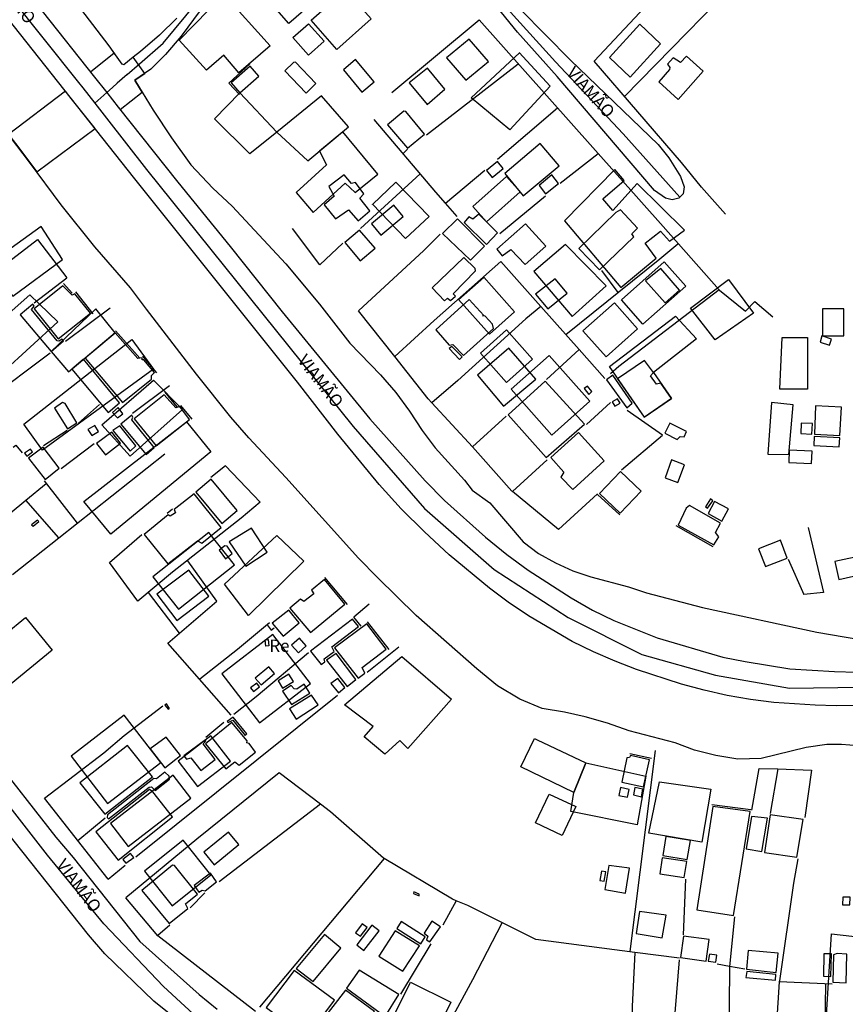
# Model space of a CAD drawing. Units: millimetres. Extents: x 190358 to 192776, y 1668748 to 1671532.
# Drawn here: x 192104 to 192271, y 1669361 to 1669560 of the extents above; entities that cross this region are included whole.
import ezdxf
from ezdxf.enums import TextEntityAlignment as Align

# ---------------------------------------------------------------- set-up
doc = ezdxf.new("R2010")
doc.units = ezdxf.units.MM
doc.header["$MEASUREMENT"] = 0
for name, color, linetype in [('EDIFICACAO_REFERENCIAL', 30, 'Continuous'), ('IMAGEM', 7, 'Continuous'), ('V-CANTEIRO', 70, 'Continuous'), ('V-CRUZAMENTO', 1, 'Continuous'), ('V-EDIFICACAO', 2, 'Continuous'), ('V-EIXO_DE_LOGRADOURO', 3, 'Continuous'), ('V-LOTE', 1, 'Continuous'), ('V-NOME_DOS_LOGRADOUROS', 7, 'Continuous'), ('V-QUADRA', 5, 'Continuous'), ('V-TESTADA', 141, 'Continuous')]:
    doc.layers.add(name, color=color, linetype=linetype)
picture_1 = doc.add_image_def('image1.jpg', size_in_pixel=(4028, 4638))

msp = doc.modelspace()

# ---------------------------------------------------------------- linework, layer by layer
at = {"layer": 'EDIFICACAO_REFERENCIAL'}
for points in [[(192169.74, 1669566.04), (192174.97, 1669560.16), (192168.02, 1669553.98), (192162.79, 1669559.86)], [(192145.16, 1669565.13), (192154.48, 1669554.73), (192148.17, 1669549.25), (192145.16, 1669552.81), (192141.6, 1669549.8), (192136.11, 1669555.82), (192145.16, 1669565.13)], [(192162.26, 1669559.15), (192165.4, 1669555.62), (192162.26, 1669552.83), (192159.12, 1669556.36)], [(192204.85, 1669553.37), (192211.13, 1669546.57), (192203.02, 1669537.68), (192195.16, 1669544.21), (192204.95, 1669553.25)], [(192148.37, 1669545.21), (192155.85, 1669537.21), (192150.37, 1669532.83), (192143.24, 1669539.95), (192148.37, 1669545.21)], [(192155.85, 1669537.21), (192162.15, 1669531.46), (192170.37, 1669538.3), (192164.89, 1669544.6), (192155.85, 1669537.21)], [(192165.93, 1669530.63), (192159.74, 1669525.02), (192163.19, 1669521), (192169.67, 1669526.89), (192171.69, 1669525.02), (192176.3, 1669528.76), (192169.18, 1669537.31), (192164.49, 1669533.37), (192165.93, 1669530.63)], [(192202.31, 1669528.27), (192205.1, 1669525.13), (192198.28, 1669519.07), (192195.49, 1669522.21)], [(192214.05, 1669519.27), (192225.48, 1669505.81), (192232.62, 1669511.73), (192230.37, 1669514.79), (192233.44, 1669517.23), (192235.27, 1669515.2), (192238.34, 1669517.44), (192228.74, 1669526.82), (192223.84, 1669521.36), (192221.8, 1669523.76), (192226.09, 1669527.43), (192224.25, 1669529.68), (192214.05, 1669519.27)], [(192175.18, 1669522.68), (192181.89, 1669515.7), (192186.64, 1669520.17), (192179.93, 1669527.14), (192175.23, 1669522.62)], [(192097.21, 1669510.27), (192102.47, 1669504.06), (192112.51, 1669511.46), (192108.21, 1669518.15), (192097.21, 1669510.27)], [(192207.86, 1669509.04), (192215.62, 1669499.97), (192222.48, 1669506.16), (192214.28, 1669514.53), (192207.86, 1669509.04)], [(192234.24, 1669511.03), (192238.62, 1669506.11), (192229.93, 1669498.38), (192225.55, 1669503.3)], [(192197.7, 1669507.87), (192203.92, 1669500.87), (192198.86, 1669496.37), (192192.64, 1669503.36)], [(192247.22, 1669507.4), (192252.3, 1669500.63), (192244.52, 1669495.24), (192239.53, 1669501.62), (192247.22, 1669507.4)], [(192089.18, 1669489.53), (192094.67, 1669483.5), (192111.58, 1669498.89), (192105.9, 1669504.33), (192089.18, 1669489.53)], [(192224.17, 1669502.69), (192228.83, 1669497.45), (192222.45, 1669491.77), (192217.79, 1669497.02)], [(192110.19, 1669492.89), (192113.7, 1669488.73), (192123.12, 1669496.61), (192119.26, 1669501.48), (192110.19, 1669492.89)], [(192270.57, 1669501.5), (192266.25, 1669501.5), (192266.25, 1669496.04), (192270.57, 1669496.04)], [(192236.54, 1669500.03), (192240.73, 1669495.44), (192232.06, 1669488.59), (192235.69, 1669483.37), (192230.21, 1669479.56), (192223.17, 1669489.86), (192236.54, 1669500.03)], [(192202.31, 1669497.23), (192207.59, 1669491.3), (192202.31, 1669486.6), (192197.03, 1669492.54)], [(192126.5, 1669495.29), (192130.89, 1669489.26), (192108.48, 1669472.93), (192104.67, 1669478.16), (192126.5, 1669495.29)], [(192258.1, 1669495.71), (192263.22, 1669495.71), (192263.22, 1669485.25), (192257.62, 1669485.25), (192258.1, 1669495.71)], [(192210.94, 1669492.06), (192219.18, 1669482.79), (192211.51, 1669475.97), (192203.27, 1669485.25)], [(192130.89, 1669487.06), (192136.8, 1669481.14), (192126.21, 1669471.71), (192120.47, 1669478.02), (192130.89, 1669487.06)], [(192255.18, 1669472.12), (192259.45, 1669472), (192260.29, 1669482.09), (192255.91, 1669482.57), (192255.18, 1669472.12)], [(192137.59, 1669478.64), (192142.5, 1669472.54), (192122.27, 1669455.9), (192116.8, 1669462.55), (192137.59, 1669478.64)], [(192142.07, 1669456.28), (192130.76, 1669447.3), (192135.99, 1669440.71), (192147.3, 1669449.7)], [(192155.83, 1669455.66), (192161.31, 1669450.43), (192150.12, 1669439.49), (192145.27, 1669445.82), (192155.83, 1669455.66)], [(192104.98, 1669439.08), (192110.41, 1669432.47), (192102.14, 1669425.67), (192096.71, 1669432.28)], [(192155.04, 1669435.62), (192144.74, 1669427.69), (192152.38, 1669417.77), (192162.68, 1669425.69)], [(192181.17, 1669431.16), (192191.17, 1669422.56), (192182.33, 1669412.58), (192182.33, 1669412.58), (192180.71, 1669414.2), (192177.68, 1669411.42), (192173.5, 1669414.9), (192175.36, 1669416.99), (192169.55, 1669421.4), (192181.17, 1669431.16)], [(192125, 1669419.29), (192114.23, 1669410.99), (192121.58, 1669401.44), (192132.36, 1669409.73)], [(192142.49, 1669415.11), (192135.87, 1669410.01), (192139.83, 1669404.86), (192146.46, 1669409.96)], [(192208.52, 1669414.33), (192218.37, 1669409.68), (192215.91, 1669403.67), (192205.24, 1669408.86), (192207.95, 1669414.6)], [(192218.37, 1669409.68), (192230.5, 1669406.94), (192228.77, 1669397.11), (192215.36, 1669399.84), (192215.91, 1669403.67), (192218.37, 1669409.68)], [(192134.89, 1669407.13), (192122.18, 1669397.36), (192125.76, 1669392.7), (192138.47, 1669402.48)], [(192233.27, 1669405.83), (192243.65, 1669404.31), (192241.82, 1669393.64), (192231.13, 1669395.46), (192233.27, 1669405.83)], [(192210.93, 1669403.34), (192216.33, 1669400.79), (192213.59, 1669394.98), (192208.19, 1669397.53)], [(192136.94, 1669394), (192129.07, 1669387.75), (192134.66, 1669380.71), (192142.53, 1669386.97)], [(192268.06, 1669375.04), (192276.31, 1669374.12), (192274.6, 1669327.72), (192265.21, 1669329.02), (192268.06, 1669375.04)], [(192182.89, 1669365.32), (192191.05, 1669361.25), (192184.42, 1669347.96), (192176.26, 1669352.03)]]:
    msp.add_lwpolyline(points, close=True, dxfattribs=at)
at = {"layer": 'V-CANTEIRO'}
for points in [[(192081.07, 1669595.62), (192108.36, 1669561.74), (192118.99, 1669548.34), (192121.44, 1669545.25), (192123.79, 1669542.3), (192135.82, 1669527.13), (192146.41, 1669514.08), (192156.91, 1669500.91), (192174.66, 1669479.27), (192185.85, 1669466.7), (192189.76, 1669462.71), (192198.04, 1669455.33), (192202.36, 1669451.83), (192206.7, 1669448.61), (192215.38, 1669443.01), (192219.72, 1669440.56), (192224.06, 1669438.44), (192232.83, 1669434.94), (192246.09, 1669431.03), (192250.59, 1669430.14), (192259.63, 1669428.66), (192268.67, 1669428.1), (192273.22, 1669428)], [(192273.25, 1669421.27), (192268.98, 1669421.19), (192264.76, 1669421.32), (192256.4, 1669421.83), (192251.67, 1669422.47), (192246.97, 1669423.31), (192242.29, 1669424.36), (192237.69, 1669425.59), (192228.65, 1669428.51), (192224.28, 1669430.22), (192219.94, 1669432.14), (192215.6, 1669434.21), (192207.09, 1669439.19), (192202.92, 1669441.95), (192198.86, 1669444.96), (192190.71, 1669451.71), (192185.7, 1669456.36), (192181.02, 1669461.06), (192176.57, 1669465.97), (192168.19, 1669476.16), (192160.07, 1669486.64), (192126.89, 1669528.1), (192089.9, 1669574.81)]]:
    msp.add_lwpolyline(points, dxfattribs=at)
at = {"layer": 'V-CRUZAMENTO'}
for points in [[(192128.05, 1669546.23), (192128.05, 1669546.23), (192127.14, 1669547.72), (192129.13, 1669549.13), (192126.82, 1669552.38), (192126.82, 1669552.38), (192124.88, 1669550.86), (192124.55, 1669550.99), (192123.53, 1669552.43), (192123.53, 1669552.43), (192122.98, 1669553.21), (192118.16, 1669549.39), (192118.99, 1669548.34), (192121.44, 1669545.25), (192123.79, 1669542.3), (192123.79, 1669542.3), (192124.16, 1669541.84), (192128.58, 1669545.34), (192128.05, 1669546.23)], [(192113.12, 1669545.54), (192101.59, 1669536.73), (192103.43, 1669534.32), (192105.84, 1669531.17), (192107.27, 1669529.24), (192119.08, 1669537.96), (192114.24, 1669544.07), (192113.12, 1669545.54)]]:
    msp.add_lwpolyline(points, close=True, dxfattribs=at)
at = {"layer": 'V-EDIFICACAO'}
for points in [[(192223.14, 1669552.31), (192227.31, 1669548.33), (192233.49, 1669555.08), (192229.32, 1669559.06), (192223.14, 1669552.31)], [(192194.74, 1669556.07), (192190.18, 1669552.25), (192194.07, 1669547.76), (192198.65, 1669551.54), (192194.74, 1669556.07)], [(192236.04, 1669552.28), (192234.89, 1669550.97), (192235.37, 1669550.33), (192235.31, 1669549.92), (192233.11, 1669547.41), (192237.06, 1669543.81), (192242.12, 1669549.54), (192238.75, 1669552.6), (192237.5, 1669551.35), (192236.04, 1669552.28)], [(192146.65, 1669547.18), (192148.37, 1669545.21), (192152.19, 1669548.58), (192150.47, 1669550.59), (192146.65, 1669547.18)], [(192159.61, 1669551.42), (192159.2, 1669551.35), (192157.48, 1669549.63), (192161.81, 1669545.14), (192163.72, 1669547.09), (192159.61, 1669551.42)], [(192171.75, 1669551.9), (192169.36, 1669549.86), (192173.05, 1669545.34), (192175.57, 1669547.41), (192171.75, 1669551.9)], [(192182.64, 1669547.18), (192186.3, 1669542.85), (192189.87, 1669545.94), (192186.33, 1669550.21), (192182.64, 1669547.18)], [(192181.55, 1669541.45), (192178.27, 1669538.71), (192182.32, 1669533.97), (192185.73, 1669536.83), (192181.97, 1669541.39), (192181.55, 1669541.45)], [(192201.97, 1669528.84), (192205.72, 1669524.38), (192212.98, 1669530.43), (192209.16, 1669534.95), (192201.97, 1669528.84)], [(192198.27, 1669529.51), (192199.42, 1669528.08), (192201.65, 1669529.86), (192200.5, 1669531.32), (192198.27, 1669529.51)], [(192169.45, 1669528.62), (192166.36, 1669526.23), (192167.48, 1669524.29), (192165.44, 1669522.54), (192167.73, 1669519.73), (192170.35, 1669521.55), (192172.29, 1669519.29), (192174.68, 1669521.29), (192172.64, 1669523.87), (192173.47, 1669524.76), (192171.75, 1669527.03), (192170.95, 1669526.83), (192169.45, 1669528.62)], [(192208.91, 1669526.42), (192210.21, 1669524.76), (192212.86, 1669526.87), (192211.49, 1669528.59), (192208.91, 1669526.42)], [(192174.99, 1669518.68), (192176.87, 1669516.39), (192181.39, 1669520.15), (192179.52, 1669522.44), (192174.99, 1669518.68)], [(192195.53, 1669519.61), (192194.71, 1669520.08), (192193.78, 1669518.94), (192198.3, 1669514.51), (192200.5, 1669516.84), (192196.74, 1669520.66), (192195.53, 1669519.61)], [(192224.45, 1669520.97), (192216.96, 1669513.71), (192221.14, 1669509.38), (192228.11, 1669516.04), (192227.66, 1669516.64), (192228.84, 1669517.82), (192225.37, 1669521.52), (192224.45, 1669520.97)], [(192192.38, 1669519.7), (192189.39, 1669516.71), (192195.02, 1669511.33), (192197.89, 1669514.19), (192192.38, 1669519.7)], [(192206.14, 1669518.71), (192200.37, 1669513.56), (192201.42, 1669512.22), (192203.21, 1669513.49), (192206.07, 1669510.47), (192210.28, 1669514.19), (192206.14, 1669518.71)], [(192172.57, 1669517.44), (192169.61, 1669514.89), (192172.7, 1669511.23), (192175.76, 1669513.78), (192172.57, 1669517.44)], [(192187.25, 1669505.72), (192189.77, 1669503.14), (192190.41, 1669503.62), (192190.98, 1669503.17), (192192.03, 1669504.03), (192191.52, 1669504.54), (192196.04, 1669509.16), (192195.98, 1669509.64), (192193.72, 1669511.9), (192187.25, 1669505.72)], [(192230.47, 1669507.19), (192234.41, 1669502.7), (192237.34, 1669505.24), (192233.55, 1669509.67), (192230.47, 1669507.19)], [(192112.58, 1669506.14), (192106.75, 1669501.49), (192111.63, 1669495.44), (192118.15, 1669500.6), (192115, 1669504.51), (192114.46, 1669504.26), (192112.58, 1669506.14)], [(192208.21, 1669504.45), (192210.69, 1669501.49), (192214.61, 1669504.64), (192212.16, 1669507.57), (192208.21, 1669504.45)], [(192106.24, 1669501.39), (192106.75, 1669502.03), (192106.5, 1669502.41), (192103.95, 1669500.31), (192110.19, 1669492.89), (192112.71, 1669495.02), (192112.42, 1669495.37), (192111.78, 1669494.93), (192111.43, 1669495.02), (192106.24, 1669501.39)], [(192188.02, 1669497.22), (192190.72, 1669494.16), (192191.43, 1669494.29), (192193.65, 1669492.06), (192199.7, 1669497.51), (192199.51, 1669498.37), (192197.99, 1669499.99), (192197.44, 1669500.05), (192197.73, 1669500.15), (192194.74, 1669503.37), (192188.02, 1669497.22)], [(192123.12, 1669496.61), (192117.1, 1669491.52), (192124.62, 1669482.57), (192130.48, 1669487.28), (192130.48, 1669487.99), (192131.08, 1669488.59), (192128.95, 1669491.2), (192128.6, 1669491.2), (192128.6, 1669491.55), (192127.71, 1669491.42), (192123.12, 1669496.61)], [(192266.13, 1669496.01), (192265.78, 1669494.77), (192267.69, 1669494.16), (192268.1, 1669495.37), (192266.13, 1669496.01)], [(192191.27, 1669493.88), (192190.72, 1669493.46), (192192.83, 1669491.26), (192193.37, 1669491.77), (192191.27, 1669493.88)], [(192202.79, 1669493.56), (192196.42, 1669488.11), (192201.74, 1669481.81), (192208.24, 1669487.25), (192202.79, 1669493.56)], [(192116.75, 1669491.3), (192114.4, 1669489.32), (192121.75, 1669480.53), (192124.04, 1669482.51), (192116.75, 1669491.3)], [(192231.48, 1669487.92), (192232.06, 1669488.59), (192230.21, 1669491.04), (192224.8, 1669487.35), (192230.18, 1669479.61), (192235.69, 1669483.37), (192233.52, 1669486.49), (192232.69, 1669486.23), (192231.48, 1669487.92)], [(192210.15, 1669486.84), (192202.67, 1669480.06), (192210.37, 1669471.39), (192218.08, 1669478.15), (192210.15, 1669486.84)], [(192223.84, 1669488.05), (192222.57, 1669487.16), (192226.64, 1669481.49), (192227.73, 1669482.38), (192223.84, 1669488.05)], [(192218.72, 1669485.85), (192218.01, 1669485.37), (192219, 1669484.16), (192219.61, 1669484.77), (192218.72, 1669485.85)], [(192112.52, 1669482.54), (192110.86, 1669481.39), (192113.54, 1669477.19), (192115.38, 1669478.46), (192113.03, 1669482.35), (192112.52, 1669482.54)], [(192133.09, 1669484.13), (192127.01, 1669479.26), (192131.43, 1669473.75), (192138.21, 1669479.13), (192136.21, 1669481.71), (192135.44, 1669481.49), (192133.09, 1669484.13)], [(192223.68, 1669482.67), (192224.26, 1669481.78), (192225.31, 1669482.44), (192224.8, 1669483.3), (192223.68, 1669482.67)], [(192122.61, 1669480.53), (192123.63, 1669479.42), (192124.71, 1669480.28), (192123.73, 1669481.52), (192122.61, 1669480.53)], [(192264.82, 1669481.9), (192264.6, 1669476.11), (192269.73, 1669475.88), (192270.11, 1669481.62), (192264.82, 1669481.9)], [(192126.5, 1669479.07), (192126.72, 1669479.61), (192126.5, 1669479.96), (192124.33, 1669478.15), (192129.39, 1669472.06), (192131.02, 1669473.46), (192126.5, 1669479.07)], [(192234.38, 1669476.36), (192236.87, 1669475.06), (192237.47, 1669475.69), (192238.24, 1669475.57), (192238.75, 1669476.68), (192235.34, 1669478.4), (192234.38, 1669476.36)], [(192261.96, 1669478.4), (192261.86, 1669476.27), (192264.09, 1669476.14), (192264.25, 1669478.3), (192261.96, 1669478.4)], [(192117.64, 1669477.09), (192118.41, 1669475.88), (192119.78, 1669476.71), (192119.05, 1669477.89), (192117.64, 1669477.09)], [(192119.4, 1669474.23), (192121.18, 1669471.97), (192124.2, 1669474.29), (192122.45, 1669476.55), (192119.4, 1669474.23)], [(192124.08, 1669477.8), (192122.71, 1669476.87), (192126.18, 1669472.7), (192127.36, 1669473.75), (192124.08, 1669477.8)], [(192211.26, 1669471.43), (192213.94, 1669468.43), (192213.33, 1669467.45), (192215.72, 1669464.96), (192222.06, 1669470.73), (192216.9, 1669476.46), (192211.26, 1669471.43)], [(192264.54, 1669475.66), (192264.47, 1669473.85), (192269.6, 1669473.56), (192269.73, 1669475.41), (192264.54, 1669475.66)], [(192104.84, 1669472.29), (192105.29, 1669471.71), (192106.4, 1669472.54), (192106.02, 1669473.08), (192104.84, 1669472.29)], [(192105.61, 1669471.27), (192109.01, 1669467), (192111.85, 1669469.26), (192108.6, 1669473.5), (192105.61, 1669471.27)], [(192259.48, 1669472.92), (192259.41, 1669470.41), (192264, 1669470.18), (192264.16, 1669472.67), (192259.48, 1669472.92)], [(192235.69, 1669470.92), (192234.41, 1669467.32), (192236.99, 1669466.36), (192238.36, 1669469.96), (192235.69, 1669470.92)], [(192221.1, 1669464.13), (192225.34, 1669460.19), (192229.54, 1669464.61), (192225.37, 1669468.56), (192221.1, 1669464.13)], [(192142.55, 1669467.03), (192139.46, 1669464.39), (192144.71, 1669458.05), (192147.86, 1669460.73), (192142.55, 1669467.03)], [(192134.3, 1669459.55), (192133.85, 1669459.8), (192129.01, 1669455.85), (192133.82, 1669449.9), (192139.84, 1669454.58), (192140.67, 1669454.1), (192144.62, 1669457.26), (192139.14, 1669464.1), (192135.09, 1669460.89), (192135.35, 1669460.22), (192134.3, 1669459.55)], [(192242.6, 1669461.46), (192243.01, 1669461.14), (192244.06, 1669462.67), (192243.62, 1669463.05), (192242.6, 1669461.46)], [(192244.41, 1669462.51), (192243.11, 1669460.06), (192245.85, 1669458.56), (192247.22, 1669461.01), (192244.41, 1669462.51)], [(192239.35, 1669461.68), (192238.65, 1669461.14), (192237.03, 1669457.7), (192244.29, 1669453.75), (192245.24, 1669455.38), (192244.6, 1669456.24), (192245.62, 1669458.15), (192239.35, 1669461.68)], [(192106.24, 1669457.83), (192106.56, 1669457.51), (192107.74, 1669458.5), (192107.42, 1669458.72), (192106.24, 1669457.83)], [(192146.24, 1669454.33), (192149.58, 1669449.42), (192153.91, 1669452.29), (192150.7, 1669457.13), (192146.24, 1669454.33)], [(192253.33, 1669452.96), (192254.7, 1669449.39), (192259.09, 1669451.08), (192257.72, 1669454.68), (192253.33, 1669452.96)], [(192145.35, 1669453.56), (192144.2, 1669452.67), (192145.48, 1669450.95), (192146.81, 1669451.97), (192145.79, 1669453.5), (192145.35, 1669453.56)], [(192268.77, 1669450.38), (192269.57, 1669446.75), (192275.46, 1669448.09), (192274.73, 1669451.65), (192268.77, 1669450.38)], [(192131.56, 1669443.75), (192135.64, 1669438.44), (192142.07, 1669443.37), (192138.02, 1669448.66), (192131.56, 1669443.75)], [(192162.89, 1669444.61), (192163.34, 1669443.85), (192161.33, 1669442.29), (192160.66, 1669442.77), (192158.5, 1669440.95), (192162.64, 1669436.02), (192169.64, 1669441.72), (192165.47, 1669446.75), (192162.89, 1669444.61)], [(192154.9, 1669437.93), (192157.13, 1669435.28), (192160.35, 1669437.96), (192158.28, 1669440.51), (192154.9, 1669437.93)], [(192162.67, 1669432.23), (192164.84, 1669429.52), (192165.57, 1669430.06), (192165.41, 1669430.67), (192167.45, 1669432.2), (192166.97, 1669433.09), (192172.41, 1669437.23), (192171.14, 1669438.69), (192162.67, 1669432.23)], [(192167.54, 1669432.9), (192172.29, 1669426.75), (192173.69, 1669427.77), (192173.15, 1669428.95), (192177.96, 1669432.64), (192174.04, 1669437.8), (192167.54, 1669432.9)], [(192153.48, 1669434.53), (192154.1, 1669434.59), (192154.23, 1669433.32), (192153.61, 1669433.26), (192153.48, 1669434.53)], [(192158.82, 1669433.47), (192160.22, 1669431.94), (192161.78, 1669433.31), (192160.47, 1669434.87), (192158.82, 1669433.47)], [(192167.83, 1669431.78), (192165.89, 1669430.44), (192170.09, 1669425.09), (192171.84, 1669426.53), (192167.83, 1669431.78)], [(192151.46, 1669426.75), (192152.67, 1669425.44), (192155.38, 1669427.71), (192154.23, 1669429.07), (192151.46, 1669426.75)], [(192156.14, 1669426.24), (192157.03, 1669424.78), (192159.2, 1669426.14), (192158.28, 1669427.58), (192156.14, 1669426.24)], [(192168.21, 1669426.69), (192166.75, 1669425.7), (192168.34, 1669423.82), (192169.61, 1669424.9), (192168.21, 1669426.69)], [(192151.78, 1669425.76), (192150.51, 1669424.81), (192151.14, 1669424.11), (192152.35, 1669425.06), (192151.78, 1669425.76)], [(192159.39, 1669424.62), (192158.75, 1669425.32), (192157.03, 1669424.17), (192158.79, 1669421.46), (192162.51, 1669423.76), (192161.37, 1669425.54), (192159.87, 1669424.58), (192159.39, 1669424.62)], [(192158.4, 1669420.6), (192159.74, 1669418.47), (192164.2, 1669421.37), (192162.86, 1669423.37), (192158.4, 1669420.6)], [(192133.53, 1669421.56), (192133.18, 1669421.34), (192133.85, 1669420.48), (192134.17, 1669420.64), (192133.53, 1669421.56)], [(192147.04, 1669418.92), (192145.79, 1669418.02), (192145.98, 1669417.83), (192146.94, 1669418.28), (192149.46, 1669415.19), (192149.81, 1669415.51), (192147.04, 1669418.92)], [(192141.43, 1669413.53), (192145.51, 1669408.47), (192147.39, 1669409.84), (192148.21, 1669409.2), (192151.56, 1669411.82), (192150.25, 1669413.57), (192149.77, 1669413.73), (192149.84, 1669414.11), (192146.78, 1669417.8), (192141.43, 1669413.53)], [(192133.47, 1669414.84), (192130.22, 1669412.48), (192133.22, 1669408.66), (192136.4, 1669411.11), (192133.47, 1669414.84)], [(192115.99, 1669405.61), (192121.05, 1669399.24), (192130.67, 1669406.85), (192125.67, 1669413.15), (192115.99, 1669405.61)], [(192137.07, 1669411.08), (192137.61, 1669410.38), (192138.44, 1669410.64), (192140.48, 1669408.09), (192143.37, 1669410.35), (192140.92, 1669413.5), (192141.52, 1669414.13), (192141.4, 1669414.33), (192137.07, 1669411.08)], [(192227.41, 1669411.11), (192227.22, 1669410.73), (192226.64, 1669410.64), (192225.63, 1669405.73), (192230.02, 1669404.81), (192231.26, 1669410.29), (192227.41, 1669411.11)], [(192121.59, 1669399.14), (192121.5, 1669398.63), (192121.82, 1669398.31), (192130.06, 1669404.75), (192130.48, 1669404.78), (192131.24, 1669404.08), (192134.11, 1669406.34), (192134.08, 1669406.94), (192133.22, 1669407.8), (192131.5, 1669406.4), (192130.95, 1669406.5), (192121.59, 1669399.14)], [(192225.37, 1669404.65), (192225.02, 1669403.06), (192226.77, 1669402.68), (192227.15, 1669404.27), (192225.37, 1669404.65)], [(192228.27, 1669404.65), (192227.98, 1669403.15), (192229.61, 1669402.8), (192229.92, 1669404.36), (192228.27, 1669404.65)], [(192130.76, 1669403.79), (192130.09, 1669404.27), (192119.27, 1669395.67), (192123.73, 1669390), (192134.78, 1669398.7), (192130.76, 1669403.79)], [(192244.06, 1669400.8), (192240.81, 1669379.91), (192248.27, 1669378.79), (192251.61, 1669399.78), (192244.06, 1669400.8)], [(192251.86, 1669398.79), (192250.81, 1669392.26), (192254, 1669391.69), (192255.14, 1669398.44), (192251.86, 1669398.79)], [(192255.65, 1669399.11), (192254.54, 1669391.5), (192261.07, 1669390.54), (192262.31, 1669398.22), (192255.65, 1669399.11)], [(192141.11, 1669391.59), (192143.15, 1669389.05), (192148.18, 1669393.12), (192146.11, 1669395.61), (192141.11, 1669391.59)], [(192234.57, 1669394.75), (192233.97, 1669390.89), (192238.9, 1669390.13), (192239.51, 1669393.95), (192234.57, 1669394.75)], [(192124.68, 1669390.13), (192125.32, 1669389.33), (192126.91, 1669390.51), (192126.27, 1669391.34), (192124.68, 1669390.13)], [(192134.74, 1669388.98), (192128.57, 1669383.86), (192134.08, 1669377.14), (192137.86, 1669380.19), (192137.39, 1669381.12), (192139.78, 1669383.12), (192135.13, 1669388.86), (192134.74, 1669388.98)], [(192223.01, 1669388.92), (192222.22, 1669384.05), (192226.39, 1669383.32), (192227.22, 1669388.35), (192223.01, 1669388.92)], [(192233.84, 1669390.42), (192233.33, 1669387.23), (192238.27, 1669386.44), (192238.78, 1669389.72), (192233.84, 1669390.42)], [(192139.11, 1669384.84), (192140.09, 1669383.47), (192140.76, 1669383.92), (192141.37, 1669383.73), (192143.66, 1669385.61), (192142.45, 1669387.33), (192139.11, 1669384.84)], [(192221.52, 1669387.71), (192221.23, 1669385.86), (192222.06, 1669385.74), (192222.38, 1669387.58), (192221.52, 1669387.71)], [(192183.56, 1669383.54), (192183.5, 1669383.22), (192184.67, 1669382.74), (192184.64, 1669383.06), (192183.56, 1669383.54)], [(192270.33, 1669382.46), (192270.3, 1669380.93), (192271.8, 1669380.93), (192271.86, 1669382.46), (192270.33, 1669382.46)], [(192229.22, 1669379.59), (192228.52, 1669375.1), (192233.81, 1669374.24), (192234.61, 1669378.83), (192229.22, 1669379.59)], [(192171.75, 1669375.26), (192172.77, 1669374.56), (192174.1, 1669376.34), (192173.15, 1669377.07), (192171.75, 1669375.26)], [(192172.06, 1669372.84), (192173.47, 1669371.72), (192176.59, 1669375.67), (192175.09, 1669376.82), (192172.06, 1669372.84)], [(192181.04, 1669377.55), (192180.15, 1669376.12), (192185.02, 1669373.06), (192185.88, 1669374.46), (192181.04, 1669377.55)], [(192187.19, 1669377.65), (192185.63, 1669375.23), (192186.39, 1669374.59), (192186.14, 1669373.86), (192186.84, 1669373.44), (192188.97, 1669376.47), (192187.19, 1669377.65)], [(192165.47, 1669374.94), (192159.74, 1669368.06), (192163.18, 1669365.45), (192168.82, 1669372.14), (192165.47, 1669374.94)], [(192179.77, 1669375.67), (192176.52, 1669370.58), (192181.36, 1669367.49), (192184.71, 1669372.65), (192179.77, 1669375.67)], [(192238.14, 1669374.56), (192237.54, 1669370.29), (192242.73, 1669369.56), (192243.3, 1669373.89), (192238.14, 1669374.56)], [(192243.39, 1669370.93), (192243.14, 1669369.53), (192244.67, 1669369.3), (192244.86, 1669370.74), (192243.39, 1669370.93)], [(192251.23, 1669371.72), (192250.88, 1669367.9), (192256.86, 1669367.27), (192257.28, 1669371.15), (192251.23, 1669371.72)], [(192266.54, 1669371.02), (192266.42, 1669366.53), (192267.95, 1669366.41), (192268.1, 1669370.99), (192266.54, 1669371.02)], [(192269.19, 1669371.06), (192268.49, 1669370.83), (192268.36, 1669365.26), (192271, 1669365.16), (192271.19, 1669370.93), (192269.19, 1669371.06)], [(192159.36, 1669367.65), (192153.72, 1669360.13), (192161.91, 1669354.15), (192167.54, 1669361.66), (192159.36, 1669367.65)], [(192172.54, 1669367.71), (192169.93, 1669364.05), (192177.8, 1669358.35), (192180.57, 1669362.81), (192172.54, 1669367.71)], [(192250.91, 1669367.43), (192250.75, 1669366.22), (192256.74, 1669365.71), (192256.83, 1669366.85), (192250.91, 1669367.43)], [(192169.77, 1669363.7), (192165.09, 1669357.68), (192171.11, 1669353.25), (192175.63, 1669359.34), (192169.77, 1669363.7)]]:
    msp.add_lwpolyline(points, close=True, dxfattribs=at)
at = {"layer": 'V-EIXO_DE_LOGRADOURO'}
for points in [[(192128.04, 1669551.04), (192132.84, 1669555.23), (192162, 1669590.41), (192166.38, 1669595.36)], [(192173.71, 1669595.7), (192176.81, 1669593.78), (192180.8, 1669590.1), (192186.74, 1669582.63), (192199.22, 1669565.86), (192212.21, 1669551.44), (192225.92, 1669536.92), (192237.41, 1669524.11)], [(192079.52, 1669592.42), (192087.63, 1669582.12), (192101.85, 1669564.75), (192115.76, 1669547.28), (192116.6, 1669546.2)], [(192125.58, 1669548.89), (192128.04, 1669551.04)], [(192125.58, 1669548.89), (192123.58, 1669547.14)], [(192116.6, 1669546.2), (192119.01, 1669543.12)], [(192122.61, 1669546.28), (192121.44, 1669545.25)], [(192123.58, 1669547.14), (192122.61, 1669546.28)], [(192121.44, 1669545.25), (192119.01, 1669543.12)], [(192119.01, 1669543.12), (192121.38, 1669540.08)], [(192121.38, 1669540.08), (192129.47, 1669529.7), (192171.3, 1669477.69), (192185.72, 1669461.13), (192199.84, 1669448.76), (192214.77, 1669439.05), (192229.7, 1669431.59), (192244.63, 1669427.4), (192259.56, 1669424.74), (192274.19, 1669424.94), (192288.04, 1669426.06)], [(192141.57, 1669356.46), (192132.95, 1669364.39), (192120.89, 1669377.06), (192109.44, 1669390.96), (192086.54, 1669420.4), (192008.31, 1669518)]]:
    msp.add_lwpolyline(points, dxfattribs=at)
at = {"layer": 'V-LOTE'}
for points in [[(192220.02, 1669551.6), (192254.84, 1669588.74)], [(192254.58, 1669573.53), (192226.21, 1669544.47)], [(192162.27, 1669562.66), (192158.25, 1669559.24), (192150.58, 1669568.02)], [(192179.11, 1669545.25), (192196.81, 1669559.95)], [(192196.81, 1669559.95), (192233.98, 1669518.12)], [(192186.14, 1669536.7), (192204.71, 1669551.05)], [(192241.75, 1669526.14), (192237.69, 1669531.1), (192220.02, 1669551.6)], [(192200.5, 1669531.74), (192212.63, 1669542.13)], [(192189.97, 1669522.85), (192187.99, 1669525.1), (192175.58, 1669539.82)], [(192181.45, 1669532.99), (192182.31, 1669533.77)], [(192220.84, 1669532.88), (192213.19, 1669526.83)], [(192184.85, 1669528.8), (192172.75, 1669517.77)], [(192189.97, 1669522.85), (192197.92, 1669529.55)], [(192241.75, 1669526.14), (192246.65, 1669520.67)], [(192200.98, 1669516.72), (192210.23, 1669524.33)], [(192192.33, 1669520.17), (192189.97, 1669522.85)], [(192233.98, 1669518.12), (192245.34, 1669505.34)], [(192164.57, 1669510.39), (192159.04, 1669517.74)], [(192172.41, 1669501.11), (192185.61, 1669513.27), (192188.87, 1669516.61)], [(192097.36, 1669507.85), (192107.44, 1669515.52)], [(192107.44, 1669515.52), (192113.4, 1669507.78)], [(192169.22, 1669514.76), (192164.57, 1669510.39)], [(192214.31, 1669496.33), (192233.36, 1669511.58), (192236.99, 1669514.67)], [(192209.28, 1669501.97), (192201.19, 1669511.1), (192187.71, 1669499.16), (192179.73, 1669491.82)], [(192221.51, 1669509.27), (192224.81, 1669504.8)], [(192106.77, 1669502.7), (192113.4, 1669507.78)], [(192245.34, 1669505.34), (192225.02, 1669489.82), (192223.33, 1669488.34)], [(192245.34, 1669505.34), (192245.43, 1669505.24), (192250.67, 1669501.05), (192252.58, 1669502.99), (192256.23, 1669499.9)], [(192113.12, 1669494.95), (192122.15, 1669501.67)], [(192179.73, 1669491.82), (192172.41, 1669501.11)], [(192209.28, 1669501.97), (192206.26, 1669499.45), (192192.46, 1669486.97), (192187.19, 1669482.49)], [(192217.02, 1669493.24), (192209.28, 1669501.97)], [(192097.2, 1669483.04), (192110, 1669492.6)], [(192210.38, 1669487.17), (192217.02, 1669493.24)], [(192222.18, 1669487.42), (192217.02, 1669493.24)], [(192186.48, 1669483.27), (192179.73, 1669491.82)], [(192126.65, 1669480.37), (192134.16, 1669485.99)], [(192187.19, 1669482.49), (192186.48, 1669483.27)], [(192191.32, 1669478.02), (192187.19, 1669482.49)], [(192223.34, 1669482.52), (192218.48, 1669478.13)], [(192119.98, 1669482.12), (192115.74, 1669478.36)], [(192225.56, 1669468.9), (192233.86, 1669475.96), (192226.76, 1669480.96)], [(192195.41, 1669473.58), (192202.23, 1669479.81)], [(192113.44, 1669476.9), (192108.66, 1669473.79)], [(192195.41, 1669473.58), (192191.32, 1669478.02)], [(192112.21, 1669469.19), (192118.93, 1669474.27)], [(192102.5, 1669473.5), (192103.05, 1669473.94), (192104.33, 1669472.36)], [(192197.05, 1669471.79), (192195.41, 1669473.58)], [(192111.72, 1669455.17), (192133.2, 1669472.14)], [(192203.37, 1669464.64), (192197.05, 1669471.79)], [(192203.5, 1669464.53), (192210.57, 1669470.94)], [(192145.44, 1669469.73), (192142.49, 1669467.38)], [(192145.41, 1669469.76), (192145.44, 1669469.73)], [(192145.44, 1669469.73), (192152.48, 1669462.41)], [(192108.81, 1669466.67), (192115.49, 1669458.15)], [(192105.1, 1669462.82), (192109.17, 1669466.16)], [(192203.5, 1669464.53), (192203.37, 1669464.64)], [(192212.83, 1669456.86), (192203.5, 1669464.53)], [(192098.26, 1669457.2), (192105.1, 1669462.82)], [(192111.72, 1669455.17), (192105.1, 1669462.82)], [(192152.48, 1669462.41), (192148.62, 1669459.14), (192134.78, 1669448.23), (192127.75, 1669442.38), (192122, 1669450.2), (192128.57, 1669455.84)], [(192220.74, 1669464.09), (192212.83, 1669456.86)], [(192134.76, 1669460.97), (192133.69, 1669460.07)], [(192263.34, 1669457.27), (192266.44, 1669444.09)], [(192102.36, 1669447.77), (192111.72, 1669455.17)], [(192136.19, 1669435.9), (192143.75, 1669442.35), (192137.85, 1669450.53)], [(192259.28, 1669450.88), (192262.5, 1669443.69)], [(192136.19, 1669435.9), (192129.9, 1669444.14)], [(192266.44, 1669444.09), (192262.5, 1669443.69)], [(192174.52, 1669441.76), (192171.41, 1669439.13)], [(192140.26, 1669426.63), (192147.91, 1669432.64), (192154.4, 1669438.03)], [(192153.89, 1669437.6), (192154.73, 1669436.52), (192155.32, 1669436.98)], [(192146.59, 1669419.33), (192133.83, 1669433.89), (192136.19, 1669435.9)], [(192174.1, 1669428.03), (192180.57, 1669433.11)], [(192162.29, 1669431.92), (192151.7, 1669422.98), (192147.15, 1669419.43)], [(192127.3, 1669390.65), (192168.14, 1669423.36)], [(192108.83, 1669402.53), (192120.85, 1669411.71), (192124.99, 1669415.18), (192132.76, 1669421.16)], [(192141.52, 1669414.87), (192145.12, 1669417.89)], [(192232.42, 1669412.14), (192227.28, 1669371.48)], [(192251.95, 1669400.07), (192253.45, 1669408.54)], [(192253.45, 1669408.54), (192257.19, 1669408.41)], [(192164.67, 1669401.3), (192156.36, 1669407.64), (192139.7, 1669394.22), (192125.33, 1669382.32)], [(192257.19, 1669408.41), (192255.63, 1669399.43)], [(192257.19, 1669408.41), (192264.03, 1669408.18)], [(192264.03, 1669408.18), (192262.68, 1669398.6)], [(192121.71, 1669386.09), (192108.83, 1669402.53)], [(192164.67, 1669401.3), (192144.18, 1669385.6)], [(192177.56, 1669390.27), (192177.42, 1669390.35), (192166.71, 1669399.75), (192164.67, 1669401.3)], [(192115.58, 1669393.96), (192121.12, 1669398.5)], [(192121.71, 1669386.09), (192125.15, 1669388.94)], [(192177.56, 1669390.27), (192152.32, 1669360.26)], [(192192.13, 1669381.76), (192191.41, 1669382.06), (192177.56, 1669390.27)], [(192261.26, 1669390.26), (192260.39, 1669385.33), (192257.52, 1669365.58), (192257.51, 1669365.38)], [(192238.5, 1669386.12), (192238.04, 1669374.88)], [(192141.32, 1669383.33), (192138.3, 1669380.32)], [(192151.53, 1669359.36), (192131.81, 1669374.65), (192125.33, 1669382.32)], [(192192.13, 1669381.76), (192189.42, 1669376.79)], [(192228.27, 1669371.31), (192208.25, 1669373.91), (192194.48, 1669380.78), (192192.13, 1669381.76)], [(192134.19, 1669376.82), (192131.76, 1669374.71)], [(192190.8, 1669357.14), (192195.5, 1669365.82), (192201.44, 1669377.28)], [(192248.42, 1669378.51), (192247.46, 1669368.49)], [(192187.02, 1669373.06), (192180.86, 1669362.89)], [(192228.27, 1669371.31), (192227.75, 1669360.37), (192227.65, 1669355.06)], [(192237.33, 1669370.14), (192228.27, 1669371.31)], [(192237.27, 1669369.82), (192235.86, 1669352.47)], [(192247.46, 1669368.49), (192244.92, 1669368.94)], [(192247.46, 1669368.49), (192247.45, 1669368.41), (192247.2, 1669344.76)], [(192250.54, 1669367.94), (192247.46, 1669368.49)], [(192257.51, 1669365.38), (192255.35, 1669331.41)], [(192268.19, 1669364.87), (192257.51, 1669365.38)], [(192266.83, 1669364.93), (192266.24, 1669325.07)]]:
    msp.add_lwpolyline(points, dxfattribs=at)
at = {"layer": 'V-QUADRA'}
for points in [[(192205.17, 1669562.02), (192215.29, 1669551.82), (192233, 1669534.75), (192233, 1669534.75), (192235.15, 1669532.02), (192237.5, 1669528.29), (192238.27, 1669526.17), (192238.06, 1669524.76), (192237.41, 1669524.11), (192237.41, 1669524.11), (192237.17, 1669523.87), (192235.86, 1669523.57), (192234.51, 1669523.9), (192232.26, 1669525.43), (192212.56, 1669548.46), (192204.54, 1669557.48), (192193.05, 1669571.63)], [(192135.64, 1669560.29), (192132.11, 1669556.84), (192128.28, 1669553.52), (192126.82, 1669552.38), (192124.88, 1669550.86), (192124.55, 1669550.99), (192123.53, 1669552.43), (192121.92, 1669554.69), (192113.1, 1669566.27)], [(192142.81, 1669565.3), (192136.47, 1669556.62), (192133.35, 1669552.97), (192130.36, 1669550.01), (192127.14, 1669547.72), (192130.82, 1669541.66), (192134.55, 1669536.06), (192138.46, 1669530.64), (192142.88, 1669525.89), (192146.84, 1669522.26), (192157.65, 1669510.61), (192164.47, 1669502.44), (192170.61, 1669494.57), (192176.84, 1669488.13), (192179.91, 1669484.6), (192182.72, 1669480.82), (192185.28, 1669476.89), (192187.91, 1669473.39), (192193.79, 1669466.85), (192195.34, 1669464.83), (192198.93, 1669462.25), (192205.72, 1669454.35), (192208.81, 1669451.97), (192212.23, 1669450.08), (192215.76, 1669448.52), (192219.41, 1669447.29), (192226.98, 1669445.27), (192230.63, 1669444.02), (192241.97, 1669441.11), (192265.1, 1669436.09), (192276.54, 1669434.15)], [(192273.49, 1669413.08), (192270.09, 1669413.36), (192267.1, 1669413.39), (192262.91, 1669412.75), (192253.86, 1669410.55), (192249.11, 1669410.37), (192244.64, 1669411.14), (192240.37, 1669412.19), (192236.41, 1669413.72), (192227.15, 1669416.12), (192227.15, 1669416.12), (192222.78, 1669417.7), (192218.23, 1669418.95), (192214.04, 1669419.92), (192209.52, 1669420.66), (192205, 1669422.55), (192200.48, 1669425.21), (192196.31, 1669428.68), (192184.07, 1669439.49), (192176.2, 1669447.13), (192172.39, 1669451.09), (192157.71, 1669467.4), (192150.19, 1669475.42), (192146.56, 1669479.61), (192139.6, 1669488.25), (192129.46, 1669501.4), (192126.27, 1669505.77), (192119.07, 1669514.05), (192112.22, 1669522.53), (192105.84, 1669531.17), (192083.09, 1669560.96)], [(192097.82, 1669411.58), (192111.16, 1669394.62), (192114.66, 1669390.48), (192128.15, 1669373.53), (192140.12, 1669362.82), (192143.8, 1669359.82)], [(192140.92, 1669353.39), (192130.99, 1669361.44), (192130.99, 1669361.44), (192121.07, 1669371.02), (192117.75, 1669374.83), (192097.72, 1669400.03)]]:
    msp.add_lwpolyline(points, dxfattribs=at)
at = {"layer": 'V-TESTADA'}
for points in [[(192196.81, 1669559.95), (192233.98, 1669518.12)], [(192150.41, 1669551.07), (192146.17, 1669547.16), (192148.27, 1669544.86)], [(192241.75, 1669526.14), (192237.69, 1669531.1), (192220.02, 1669551.6)], [(192164.57, 1669510.39), (192159.04, 1669517.74)], [(192107.44, 1669515.52), (192113.4, 1669507.78)], [(192112.67, 1669506.62), (192114.46, 1669504.66)], [(192115.1, 1669504.91), (192118.65, 1669500.46)], [(192179.73, 1669491.82), (192172.41, 1669501.11)], [(192123.2, 1669497.06), (192128.11, 1669491.52)], [(192128.7, 1669491.93), (192131.48, 1669488.58)], [(192186.48, 1669483.27), (192179.73, 1669491.82)], [(192133.22, 1669484.62), (192135.62, 1669481.66)], [(192187.19, 1669482.49), (192186.48, 1669483.27)], [(192191.32, 1669478.02), (192187.19, 1669482.49)], [(192136.34, 1669481.97), (192138.69, 1669479.18)], [(192195.41, 1669473.58), (192191.32, 1669478.02)], [(192197.05, 1669471.79), (192195.41, 1669473.58)], [(192203.37, 1669464.64), (192197.05, 1669471.79)], [(192145.41, 1669469.76), (192145.44, 1669469.73)], [(192145.44, 1669469.73), (192152.48, 1669462.41)], [(192203.5, 1669464.53), (192203.37, 1669464.64)], [(192212.83, 1669456.86), (192203.5, 1669464.53)], [(192225.25, 1669459.82), (192220.75, 1669463.91)], [(192244.15, 1669453.33), (192236.64, 1669457.62)], [(192165.53, 1669447.12), (192170.08, 1669441.68)], [(192266.44, 1669444.09), (192262.5, 1669443.69)], [(192171.38, 1669439.13), (192172.87, 1669437.31)], [(192174.15, 1669438.2), (192178.49, 1669432.58)], [(192227.29, 1669411.52), (192231.63, 1669410.58)], [(192253.45, 1669408.54), (192257.19, 1669408.41)], [(192257.19, 1669408.41), (192264.03, 1669408.18)], [(192121.71, 1669386.09), (192108.83, 1669402.53)], [(192243.88, 1669401.25), (192251.75, 1669400.2)], [(192151.53, 1669359.36), (192131.81, 1669374.65), (192125.33, 1669382.32)]]:
    msp.add_lwpolyline(points, dxfattribs=at)

# ---------------------------------------------------------------- texts
at = {"layer": 'V-NOME_DOS_LOGRADOUROS'}
for s, rotation, p in [('FILHO', 306, (192098.87, 1669566.29)), ('VIAMÃO', 312, (192213.71, 1669548.58)), ('VIAMÃO', 308, (192159.3, 1669490.54)), ('VIAMÃO', 307, (192110.47, 1669388.54))]:
    msp.add_text(s, height=2.5, rotation=rotation, dxfattribs=at).set_placement(p, align=Align.BOTTOM_LEFT)
msp.add_text('Re', height=2.5, dxfattribs=at).set_placement((192154.36, 1669431.31), align=Align.BOTTOM_LEFT)

# ---------------------------------------------------------------- referenced raster images: frames only (the image files are external)
at = {"layer": 'IMAGEM'}
image = msp.add_image(picture_1, insert=(190358.22, 1668748.32), size_in_units=(2417.56, 2783.68), dxfattribs=at)
image.dxf.flags = 7

doc.saveas('drawing.dxf')
